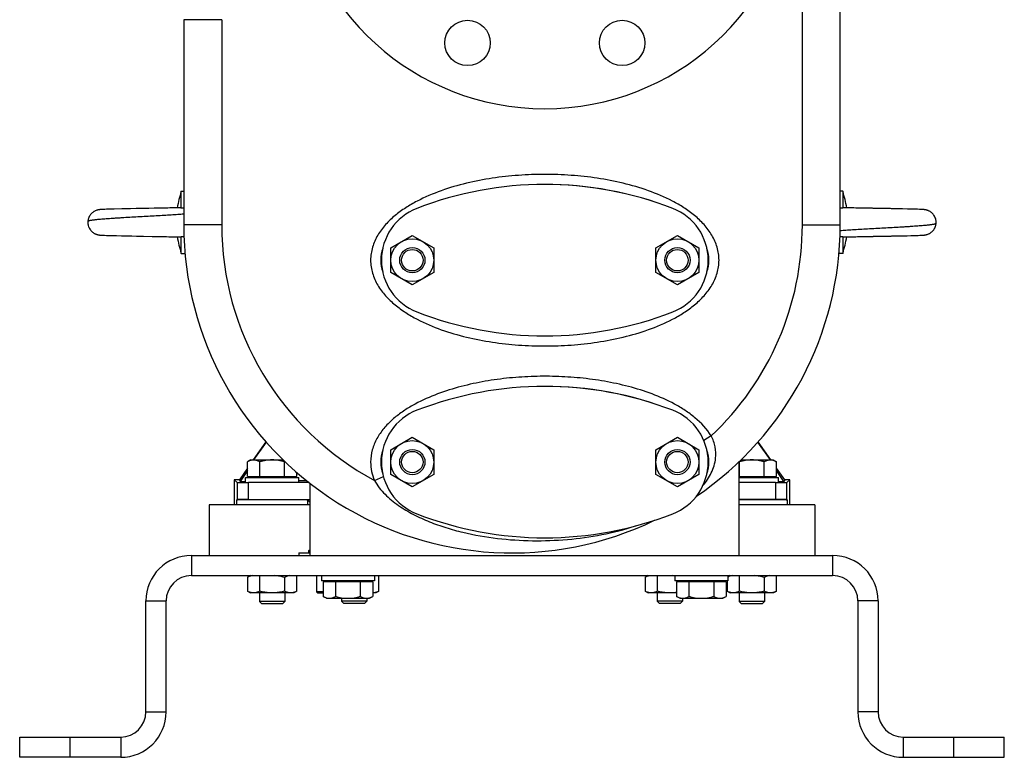
# Model space of a CAD drawing. Units: millimetres. Extents: x -1388 to 2228, y -919 to 1041.
# Drawn here: x -148 to 242, y -169 to 124 of the extents above; entities that cross this region are included whole.
import ezdxf

# ---------------------------------------------------------------- set-up
doc = ezdxf.new("R2010")
doc.units = ezdxf.units.MM
doc.header["$LTSCALE"] = 19.36
doc.layers.get('0').update_dxf_attribs({"linetype": 'CONTINUOUS'})
doc.layers.add('02___PRT_ALL_AXES', color=7, linetype='CONTINUOUS')
doc.layers.add('3_ALL_AXES', color=7, linetype='CONTINUOUS')

msp = doc.modelspace()

# ---------------------------------------------------------------- linework, layer by layer
at = {"color": 9, "linetype": 'CONTINUOUS'}
for p, q in [((162.15, 42.32), (162.15, 135.31)), ((-67.85, 123.63), (-82.85, 123.63)), ((-67.85, 123.63), (-67.85, 42.32)), ((-67.85, 42.32), (-82.85, 42.32)), ((162.15, 42.32), (177.15, 42.32)), ((126.05, -41.34), (123.13, -43.15)), ((-7.35, -58.95), (-3.79, -57.45)), ((-61.75, -59.78), (-61.75, -66.58)), ((-57.25, -66.52), (-57.25, -59.84)), ((151.55, -59.84), (151.55, -66.52)), ((156.05, -66.58), (156.05, -59.78)), ((-61.93, -66.76), (-61.93, -68.68)), ((-33.77, -68.68), (-33.77, -66.76)), ((156.23, -68.68), (156.23, -66.76)), ((-79.85, -88.68), (-79.85, -96.68)), ((-32.85, -86.66), (-33.18, -86.66)), ((174.15, -88.68), (174.15, -96.68)), ((-97.85, -106.68), (-89.85, -106.68)), ((192.15, -106.68), (184.15, -106.68)), ((-97.85, -150.68), (-89.85, -150.68)), ((192.15, -150.68), (184.15, -150.68)), ((-127.85, -168.68), (-127.85, -160.68)), ((-107.85, -160.68), (-107.85, -168.68)), ((202.15, -160.68), (202.15, -168.68)), ((222.15, -168.68), (222.15, -160.68))]:
    msp.add_line(p, q, dxfattribs=at)
at = {"color": 7, "linetype": 'CONTINUOUS'}
for p, q in [((177.15, 42.32), (177.15, 135.31)), ((-82.85, 123.63), (-82.85, 42.32)), ((-83.85, 55.61), (-82.85, 55.63)), ((-83.85, 49.11), (-83.85, 55.61)), ((178.15, 55.61), (177.15, 55.63)), ((178.15, 55.61), (178.15, 49.11)), ((-115.87, 48.37), (-115.91, 48.37)), ((-115.78, 48.38), (-115.87, 48.37)), ((-115.73, 48.38), (-115.83, 48.38)), ((-115.69, 48.39), (-115.78, 48.38)), ((-115.64, 48.39), (-115.73, 48.38)), ((-115.54, 48.4), (-115.64, 48.39)), ((-115.44, 48.41), (-115.59, 48.4)), ((-115.39, 48.41), (-115.49, 48.4)), ((-115.28, 48.41), (-115.44, 48.41)), ((-115.18, 48.42), (-115.34, 48.41)), ((-115.07, 48.43), (-115.23, 48.42)), ((-114.83, 48.44), (-115.12, 48.42)), ((-114.09, 48.47), (-114.83, 48.44)), ((-113.52, 48.49), (-114.09, 48.47)), ((-112.99, 48.51), (-113.52, 48.49)), ((-112.39, 48.53), (-112.99, 48.51)), ((-111.61, 48.55), (-112.39, 48.53)), ((-110.37, 48.58), (-111.61, 48.55)), ((-107.42, 48.65), (-110.37, 48.58)), ((-105.7, 48.68), (-107.42, 48.65)), ((-103.9, 48.72), (-105.7, 48.68)), ((-101.65, 48.76), (-103.9, 48.72)), ((-99.35, 48.8), (-101.66, 48.76)), ((-96.84, 48.84), (-99.35, 48.8)), ((-96.65, 48.85), (-96.84, 48.84)), ((-94.36, 48.89), (-96.65, 48.85)), ((-92.5, 48.92), (-94.55, 48.89)), ((-91.24, 48.95), (-92.68, 48.92)), ((-90.19, 48.97), (-91.42, 48.94)), ((-89.18, 48.99), (-90.19, 48.97)), ((-88.36, 49.01), (-89.35, 48.99)), ((-87.58, 49.02), (-88.37, 49.01)), ((-86.83, 49.04), (-87.58, 49.02)), ((-86.11, 49.06), (-86.83, 49.04)), ((-84.92, 49.09), (-86.11, 49.06)), ((-84.43, 49.1), (-84.92, 49.09)), ((-83.96, 49.12), (-84.43, 49.1)), ((178.45, 49.11), (178.25, 49.12)), ((178.91, 49.1), (178.45, 49.11)), ((179.41, 49.08), (178.91, 49.1)), ((179.93, 49.07), (179.41, 49.08)), ((180.62, 49.05), (179.93, 49.07)), ((181.34, 49.04), (180.62, 49.05)), ((182.1, 49.02), (181.34, 49.04)), ((182.57, 49.01), (182.1, 49.02)), ((183.37, 48.99), (182.57, 49.01)), ((183.87, 48.98), (183.37, 48.99)), ((184.37, 48.97), (183.87, 48.98)), ((184.89, 48.96), (184.37, 48.97)), ((185.23, 48.95), (184.89, 48.96)), ((185.59, 48.95), (185.23, 48.95)), ((185.94, 48.94), (185.58, 48.95)), ((186.3, 48.93), (185.94, 48.94)), ((186.66, 48.93), (186.3, 48.93)), ((186.84, 48.92), (186.66, 48.93)), ((187.2, 48.92), (186.84, 48.92)), ((187.39, 48.91), (187.2, 48.92)), ((187.75, 48.91), (187.39, 48.91)), ((187.94, 48.9), (187.75, 48.91)), ((188.31, 48.9), (187.94, 48.9)), ((188.5, 48.89), (188.31, 48.9)), ((188.68, 48.89), (188.5, 48.89)), ((189.06, 48.88), (188.68, 48.89)), ((189.25, 48.88), (189.06, 48.88)), ((189.44, 48.88), (189.25, 48.88)), ((189.63, 48.87), (189.44, 48.88)), ((190, 48.87), (189.62, 48.87)), ((190.19, 48.86), (190, 48.87)), ((190.38, 48.86), (190.19, 48.86)), ((190.58, 48.86), (190.38, 48.86)), ((190.77, 48.85), (190.57, 48.86)), ((190.96, 48.85), (190.77, 48.85)), ((191.15, 48.84), (190.96, 48.85)), ((193.45, 48.8), (191.15, 48.84)), ((193.64, 48.8), (193.45, 48.8)), ((193.83, 48.8), (193.64, 48.8)), ((194.02, 48.79), (193.83, 48.8)), ((194.22, 48.79), (194.02, 48.79)), ((194.41, 48.79), (194.22, 48.79)), ((194.6, 48.78), (194.41, 48.79)), ((194.98, 48.78), (194.6, 48.78)), ((195.17, 48.77), (194.98, 48.78)), ((195.36, 48.77), (195.17, 48.77)), ((195.55, 48.77), (195.36, 48.77)), ((195.93, 48.76), (195.55, 48.77)), ((196.11, 48.76), (195.93, 48.76)), ((196.3, 48.75), (196.11, 48.76)), ((196.68, 48.75), (196.3, 48.75)), ((196.86, 48.74), (196.68, 48.75)), ((197.05, 48.74), (196.86, 48.74)), ((197.42, 48.73), (197.05, 48.74)), ((197.79, 48.72), (197.42, 48.73)), ((197.97, 48.72), (197.79, 48.72)), ((198.34, 48.71), (197.97, 48.72)), ((198.7, 48.71), (198.34, 48.71)), ((199.06, 48.7), (198.7, 48.71)), ((199.24, 48.7), (199.06, 48.7)), ((199.77, 48.69), (199.24, 48.7)), ((200.12, 48.68), (199.77, 48.69)), ((200.47, 48.67), (200.12, 48.68)), ((201.15, 48.66), (200.47, 48.67)), ((201.82, 48.65), (201.15, 48.66)), ((203.86, 48.6), (201.82, 48.65)), ((205.43, 48.56), (203.86, 48.6)), ((206.47, 48.53), (205.43, 48.56)), ((207.16, 48.51), (206.47, 48.53)), ((207.76, 48.49), (207.16, 48.51)), ((208.54, 48.46), (207.76, 48.49)), ((209.27, 48.43), (208.54, 48.46)), ((209.46, 48.42), (209.27, 48.43)), ((209.59, 48.41), (209.46, 48.42)), ((209.72, 48.41), (209.59, 48.41)), ((209.81, 48.4), (209.72, 48.41)), ((209.89, 48.39), (209.81, 48.4)), ((209.97, 48.39), (209.89, 48.39)), ((210.06, 48.38), (209.97, 48.39)), ((210.1, 48.38), (210.02, 48.39)), ((210.14, 48.37), (210.06, 48.38)), ((210.17, 48.37), (210.1, 48.38)), ((210.21, 48.37), (210.14, 48.37)), ((210.25, 48.36), (210.17, 48.37)), ((211.54, 48.12), (211.51, 48.13)), ((-117.23, 38.51), (-117.22, 38.51)), ((-115.96, 38.27), (-115.88, 38.26)), ((-115.92, 38.27), (-115.84, 38.26)), ((-115.88, 38.26), (-115.8, 38.26)), ((-115.84, 38.26), (-115.76, 38.25)), ((-115.76, 38.25), (-115.68, 38.25)), ((-115.68, 38.25), (-115.6, 38.24)), ((-115.6, 38.24), (-115.51, 38.23)), ((-115.51, 38.23), (-115.43, 38.23)), ((-115.43, 38.23), (-115.3, 38.22)), ((-115.3, 38.22), (-115.16, 38.21)), ((-115.16, 38.21), (-114.98, 38.21)), ((-114.98, 38.21), (-114.25, 38.17)), ((-114.25, 38.17), (-113.47, 38.14)), ((-113.47, 38.14), (-112.87, 38.12)), ((-112.87, 38.12), (-112.17, 38.1)), ((-112.17, 38.1), (-111.13, 38.07)), ((-111.13, 38.07), (-109.57, 38.04)), ((-109.57, 38.04), (-107.52, 37.99)), ((-107.52, 37.99), (-105.82, 37.96)), ((-105.82, 37.96), (-103.49, 37.91)), ((-103.49, 37.91), (-101.63, 37.88)), ((-101.63, 37.88), (-98.77, 37.82)), ((-98.77, 37.82), (-95.33, 37.76)), ((-95.33, 37.76), (-93.64, 37.73)), ((-93.64, 37.73), (-92, 37.7)), ((-92.18, 37.7), (-90.94, 37.68)), ((-90.94, 37.68), (-89.74, 37.66)), ((-89.91, 37.66), (-88.75, 37.64)), ((-88.75, 37.64), (-87.96, 37.62)), ((-87.96, 37.62), (-87.05, 37.6)), ((-87.05, 37.6), (-86.32, 37.58)), ((-86.32, 37.58), (-85.63, 37.57)), ((-85.63, 37.57), (-85.11, 37.55)), ((-85.11, 37.55), (-84.62, 37.54)), ((-84.62, 37.54), (-84.15, 37.53)), ((-84.15, 37.53), (-83.95, 37.52)), ((-83.85, 31.03), (-83.85, 37.53)), ((-0.84, 33.22), (7.66, 38.13)), ((7.66, 38.13), (16.16, 33.22)), ((104.16, 33.22), (112.66, 38.13)), ((112.66, 38.13), (121.16, 33.22)), ((178.15, 37.53), (178.15, 31.03)), ((178.25, 37.52), (178.72, 37.53)), ((178.72, 37.53), (179.21, 37.55)), ((179.21, 37.55), (179.73, 37.56)), ((179.73, 37.56), (180.27, 37.57)), ((180.27, 37.57), (180.98, 37.59)), ((180.98, 37.59), (181.72, 37.61)), ((181.72, 37.61), (182.5, 37.62)), ((182.5, 37.62), (183.31, 37.64)), ((183.31, 37.64), (183.98, 37.66)), ((183.98, 37.66), (184.49, 37.67)), ((184.49, 37.67), (184.83, 37.67)), ((184.83, 37.67), (185.36, 37.68)), ((185.36, 37.68), (185.71, 37.69)), ((185.71, 37.69), (186.07, 37.7)), ((186.07, 37.7), (186.25, 37.7)), ((186.25, 37.7), (186.62, 37.71)), ((186.61, 37.71), (186.98, 37.71)), ((186.98, 37.71), (187.16, 37.72)), ((187.16, 37.72), (187.53, 37.72)), ((187.53, 37.72), (187.72, 37.73)), ((187.72, 37.73), (188.09, 37.73)), ((188.09, 37.73), (188.28, 37.74)), ((188.28, 37.74), (188.47, 37.74)), ((188.47, 37.74), (188.85, 37.75)), ((188.84, 37.75), (189.03, 37.75)), ((189.03, 37.75), (189.22, 37.76)), ((189.22, 37.76), (189.6, 37.76)), ((189.6, 37.76), (189.8, 37.77)), ((189.79, 37.77), (189.99, 37.77)), ((189.98, 37.77), (190.18, 37.77)), ((190.18, 37.77), (190.37, 37.78)), ((190.37, 37.78), (190.56, 37.78)), ((190.56, 37.78), (190.95, 37.79)), ((190.94, 37.79), (191.14, 37.79)), ((191.14, 37.79), (191.33, 37.79)), ((191.33, 37.79), (191.52, 37.8)), ((191.52, 37.8), (193.07, 37.82)), ((193.07, 37.82), (193.26, 37.83)), ((193.26, 37.83), (193.46, 37.83)), ((193.45, 37.83), (193.65, 37.83)), ((193.65, 37.83), (194.04, 37.84)), ((194.03, 37.84), (194.23, 37.85)), ((194.23, 37.85), (194.42, 37.85)), ((194.42, 37.85), (194.61, 37.85)), ((194.61, 37.85), (194.81, 37.86)), ((194.8, 37.86), (195, 37.86)), ((195, 37.86), (195.38, 37.87)), ((195.38, 37.87), (195.57, 37.87)), ((195.57, 37.87), (195.76, 37.87)), ((195.76, 37.87), (195.95, 37.88)), ((195.95, 37.88), (196.33, 37.88)), ((196.33, 37.88), (196.52, 37.89)), ((196.52, 37.89), (196.71, 37.89)), ((196.71, 37.89), (197.08, 37.9)), ((197.08, 37.9), (197.27, 37.9)), ((197.27, 37.9), (197.64, 37.91)), ((197.64, 37.91), (198.01, 37.91)), ((198.01, 37.91), (198.2, 37.92)), ((198.2, 37.92), (198.56, 37.92)), ((198.56, 37.92), (198.93, 37.93)), ((198.93, 37.93), (199.29, 37.94)), ((199.29, 37.94), (199.64, 37.95)), ((199.64, 37.95), (200, 37.95)), ((200, 37.95), (200.52, 37.96)), ((200.52, 37.96), (201.04, 37.97)), ((201.04, 37.97), (201.72, 37.99)), ((201.71, 37.99), (203.64, 38.03)), ((203.63, 38.03), (205.09, 38.07)), ((205.09, 38.07), (206.17, 38.09)), ((206.17, 38.09), (206.94, 38.12)), ((206.94, 38.12), (207.51, 38.13)), ((207.51, 38.13), (208.01, 38.15)), ((208.01, 38.15), (208.64, 38.18)), ((208.64, 38.18), (209.3, 38.21)), ((209.25, 38.2), (209.47, 38.21)), ((209.42, 38.21), (209.58, 38.22)), ((209.58, 38.22), (209.68, 38.23)), ((209.63, 38.22), (209.73, 38.23)), ((209.73, 38.23), (209.83, 38.24)), ((209.79, 38.23), (209.88, 38.24)), ((209.88, 38.24), (209.93, 38.24)), ((209.98, 38.25), (210.07, 38.25)), ((210.03, 38.25), (210.12, 38.26)), ((210.08, 38.25), (210.17, 38.26)), ((210.17, 38.26), (210.21, 38.27)), ((211.5, 38.5), (211.53, 38.51)), ((211.53, 38.51), (211.57, 38.52)), ((-0.84, 23.41), (-0.84, 33.22)), ((16.16, 33.22), (16.16, 23.41)), ((104.16, 23.41), (104.16, 33.22)), ((121.16, 33.22), (121.16, 23.41)), ((-83.85, 31.03), (-82.36, 30.99)), ((178.15, 31.03), (176.65, 30.99)), ((7.66, 18.5), (-0.84, 23.41)), ((16.16, 23.41), (7.66, 18.5)), ((112.66, 18.5), (104.16, 23.41)), ((121.16, 23.41), (112.66, 18.5)), ((-0.84, -46.78), (7.66, -41.87)), ((7.66, -41.87), (16.16, -46.78)), ((104.16, -46.78), (112.66, -41.87)), ((112.66, -41.87), (121.16, -46.78)), ((-50.34, -43.67), (-55.36, -50.84)), ((-50.29, -43.73), (-55.27, -50.84)), ((-0.84, -56.59), (-0.84, -46.78)), ((16.16, -46.78), (16.16, -56.59)), ((104.16, -56.59), (104.16, -46.78)), ((121.16, -46.78), (121.16, -56.59)), ((149.56, -50.84), (144.58, -43.73)), ((149.66, -50.84), (144.64, -43.67)), ((-57.67, -54.13), (-60.85, -58.68)), ((-56.35, -50.84), (-57.67, -51.6)), ((-57.67, -57.44), (-57.67, -51.6)), ((-56.35, -50.84), (-43.52, -50.84)), ((-52.76, -57.44), (-52.76, -51.6)), ((-42.94, -57.44), (-42.94, -51.6)), ((137.15, -88.68), (137.15, -51.49)), ((137.24, -57.44), (137.24, -51.6)), ((137.81, -50.84), (150.65, -50.84)), ((147.06, -57.44), (147.06, -51.6)), ((150.65, -50.84), (151.96, -51.6)), ((151.96, -57.44), (151.96, -51.6)), ((155.15, -58.68), (151.96, -54.13)), ((-57.67, -54.98), (-60.48, -59.39)), ((-58.35, -57.84), (-37.35, -57.84)), ((-58.35, -59.84), (-58.35, -57.84)), ((-57.67, -57.44), (-38.04, -57.44)), ((-55.95, -57.44), (-55.95, -57.84)), ((-39.75, -57.44), (-39.75, -57.84)), ((-38.04, -57.44), (-38.04, -55.87)), ((-37.35, -59.84), (-37.35, -57.84)), ((7.66, -61.5), (-0.84, -56.59)), ((16.16, -56.59), (7.66, -61.5)), ((112.66, -61.5), (104.16, -56.59)), ((121.16, -56.59), (112.66, -61.5)), ((137.15, -57.44), (151.96, -57.44)), ((137.15, -57.84), (152.65, -57.84)), ((150.25, -57.44), (150.25, -57.84)), ((154.78, -59.39), (151.96, -54.98)), ((152.65, -59.84), (152.65, -57.84)), ((-62.85, -58.68), (-61.75, -59.78)), ((-60.85, -58.68), (-62.85, -58.68)), ((-62.85, -58.68), (-62.85, -68.68)), ((-60.85, -58.68), (-60.48, -59.39)), ((-60.48, -59.39), (-58.35, -59.39)), ((-33.24, -59.84), (-57.25, -59.84)), ((-37.35, -58.96), (-34.35, -58.96)), ((-32.85, -88.68), (-32.85, -60.15)), ((151.55, -59.84), (137.15, -59.84)), ((152.65, -59.39), (154.78, -59.39)), ((155.15, -58.68), (154.78, -59.39)), ((157.15, -58.68), (155.15, -58.68)), ((157.15, -58.68), (156.05, -59.78)), ((157.15, -68.68), (157.15, -58.68)), ((-61.75, -66.58), (-61.93, -66.76)), ((-57.25, -66.52), (-32.85, -66.52)), ((-32.85, -67.68), (-33.77, -66.76)), ((151.55, -66.52), (137.15, -66.52)), ((156.23, -66.76), (156.05, -66.58)), ((-37.35, -87.68), (-32.85, -87.68)), ((-37.35, -87.68), (-37.35, -88.68)), ((-33.18, -86.66), (-32.85, -86.47)), ((-79.85, -96.68), (174.15, -96.68)), ((-56.41, -96.68), (-57.67, -97.41)), ((-57.67, -97.41), (-57.67, -102.81)), ((-52.76, -102.81), (-52.76, -96.68)), ((-42.94, -97.41), (-42.94, -102.81)), ((-38.04, -102.81), (-38.04, -96.68)), ((-30.35, -96.68), (-30.35, -103.07)), ((-28.35, -96.68), (-28.35, -98.68)), ((-7.35, -96.68), (-7.35, -98.68)), ((-5.54, -102.81), (-5.54, -96.68)), ((101.09, -96.68), (99.83, -97.41)), ((99.83, -97.41), (99.83, -102.81)), ((104.74, -102.81), (104.74, -96.68)), ((111.65, -96.68), (111.65, -98.68)), ((132.65, -96.68), (132.65, -98.68)), ((133.59, -96.68), (132.65, -97.23)), ((137.24, -102.81), (137.24, -96.68)), ((147.06, -97.41), (147.06, -102.81)), ((151.96, -102.81), (151.96, -96.68)), ((-7.35, -98.68), (-28.35, -98.68)), ((-8.04, -99.08), (-27.67, -99.08)), ((-27.67, -99.08), (-27.67, -104.92)), ((-25.95, -99.08), (-25.95, -98.68)), ((-22.76, -99.08), (-22.76, -104.92)), ((-12.94, -99.08), (-12.94, -104.92)), ((-9.75, -99.08), (-9.75, -98.68)), ((-8.04, -99.08), (-8.04, -104.92)), ((132.65, -98.68), (111.65, -98.68)), ((131.96, -99.08), (112.33, -99.08)), ((112.33, -99.08), (112.33, -104.92)), ((114.05, -99.08), (114.05, -98.68)), ((117.24, -99.08), (117.24, -104.92)), ((127.06, -99.08), (127.06, -104.92)), ((130.25, -99.08), (130.25, -98.68)), ((131.96, -99.08), (131.96, -104.92)), ((132.33, -98.68), (132.33, -102.81)), ((-57.67, -102.81), (-56.41, -103.53)), ((-39.3, -103.53), (-56.41, -103.53)), ((-52.85, -103.53), (-52.85, -106.92)), ((-42.85, -103.53), (-42.85, -106.92)), ((-38.04, -102.81), (-39.3, -103.53)), ((-27.67, -103.07), (-30.35, -103.07)), ((-29.74, -103.68), (-30.35, -103.07)), ((-27.67, -103.68), (-29.74, -103.68)), ((-26.35, -105.68), (-27.67, -104.92)), ((-9.35, -105.68), (-8.04, -104.92)), ((-6.8, -103.53), (-8.04, -103.53)), ((-5.54, -102.81), (-6.8, -103.53)), ((99.83, -102.81), (101.09, -103.53)), ((112.33, -103.53), (101.09, -103.53)), ((104.65, -103.53), (104.65, -106.76)), ((113.65, -105.68), (112.33, -104.92)), ((130.65, -105.68), (131.96, -104.92)), ((132.33, -102.81), (133.59, -103.53)), ((150.7, -103.53), (133.59, -103.53)), ((137.15, -103.53), (137.15, -106.92)), ((147.15, -103.53), (147.15, -106.92)), ((151.96, -102.81), (150.7, -103.53)), ((-89.85, -150.68), (-89.85, -106.68)), ((-42.85, -106.92), (-52.85, -106.92)), ((-51.93, -107.84), (-52.85, -106.92)), ((-43.77, -107.84), (-51.93, -107.84)), ((-43.77, -107.84), (-42.85, -106.92)), ((-26.35, -105.68), (-9.35, -105.68)), ((-20.35, -105.68), (-20.35, -106.76)), ((-10.35, -106.76), (-20.35, -106.76)), ((-19.43, -107.68), (-20.35, -106.76)), ((-11.27, -107.68), (-19.43, -107.68)), ((-11.27, -107.68), (-10.35, -106.76)), ((-10.35, -105.68), (-10.35, -106.76)), ((114.65, -106.76), (104.65, -106.76)), ((105.57, -107.68), (104.65, -106.76)), ((113.73, -107.68), (105.57, -107.68)), ((113.65, -105.68), (130.65, -105.68)), ((113.73, -107.68), (114.65, -106.76)), ((114.65, -105.68), (114.65, -106.76)), ((147.15, -106.92), (137.15, -106.92)), ((138.07, -107.84), (137.15, -106.92)), ((146.23, -107.84), (138.07, -107.84)), ((146.23, -107.84), (147.15, -106.92)), ((184.15, -106.68), (184.15, -150.68)), ((-147.85, -168.68), (-147.85, -160.68)), ((242.15, -168.68), (242.15, -160.68)), ((-107.85, -168.68), (-147.85, -168.68)), ((202.15, -168.68), (242.15, -168.68))]:
    msp.add_line(p, q, dxfattribs=at)
at = {"color": 3, "linetype": 'CONTINUOUS'}
for p, q in [((-79.85, -88.68), (174.15, -88.68)), ((-97.85, -150.68), (-97.85, -106.68)), ((192.15, -106.68), (192.15, -150.68)), ((-147.85, -160.68), (-107.85, -160.68)), ((202.15, -160.68), (242.15, -160.68))]:
    msp.add_line(p, q, dxfattribs=at)
at = {"color": 7, "linetype": 'CONTINUOUS'}
for points in [[(-117.2, 48.13), (-117.24, 48.12), (-117.27, 48.11)], [(-116.81, 48.23), (-116.85, 48.22), (-116.89, 48.21), (-116.93, 48.2), (-116.97, 48.19), (-117.01, 48.18), (-117.05, 48.17), (-117.09, 48.16), (-117.13, 48.15), (-117.16, 48.14), (-117.2, 48.13)], [(-115.87, 48.37), (-115.91, 48.37), (-115.96, 48.36), (-116, 48.36), (-116.05, 48.35), (-116.1, 48.35), (-116.15, 48.34), (-116.2, 48.34), (-116.25, 48.33), (-116.3, 48.32), (-116.35, 48.31), (-116.4, 48.31), (-116.44, 48.3), (-116.49, 48.29), (-116.54, 48.28), (-116.59, 48.27), (-116.63, 48.27), (-116.68, 48.26), (-116.72, 48.25), (-116.77, 48.24), (-116.81, 48.23), (-116.85, 48.22), (-116.89, 48.21), (-116.93, 48.2), (-116.97, 48.19), (-117.01, 48.18), (-117.05, 48.17), (-117.09, 48.16)], [(-116.59, 48.27), (-116.63, 48.27), (-116.68, 48.26), (-116.72, 48.25)], [(-116.35, 48.31), (-116.4, 48.31), (-116.44, 48.3), (-116.49, 48.29)], [(-116.15, 48.34), (-116.2, 48.34), (-116.25, 48.33), (-116.3, 48.32)], [(-115.96, 48.36), (-116, 48.36), (-116.05, 48.35)], [(211.45, 48.15), (211.42, 48.15), (211.39, 48.16), (211.36, 48.17), (211.33, 48.18), (211.3, 48.19), (211.26, 48.19), (211.23, 48.2), (211.2, 48.21), (211.16, 48.22), (211.13, 48.22), (211.1, 48.23), (211.06, 48.24), (211.03, 48.25), (210.99, 48.25), (210.95, 48.26), (210.91, 48.27), (210.87, 48.27), (210.83, 48.28), (210.79, 48.29), (210.75, 48.3), (210.71, 48.3), (210.67, 48.31), (210.63, 48.32), (210.59, 48.32), (210.54, 48.33), (210.5, 48.33), (210.46, 48.34), (210.42, 48.34), (210.38, 48.35), (210.33, 48.35), (210.29, 48.36), (210.21, 48.37)], [(210.59, 48.32), (210.54, 48.33), (210.5, 48.33), (210.46, 48.34), (210.42, 48.34), (210.38, 48.35), (210.33, 48.35), (210.29, 48.36), (210.25, 48.36)], [(211.52, 48.13), (211.51, 48.13), (211.48, 48.14), (211.45, 48.15)], [(-117.25, 38.52), (-117.22, 38.51), (-117.19, 38.5), (-117.16, 38.49)], [(-117.16, 38.49), (-117.12, 38.48), (-117.09, 38.47), (-117.06, 38.47), (-117.03, 38.46), (-117, 38.45), (-116.97, 38.44), (-116.94, 38.43), (-116.9, 38.43), (-116.87, 38.42), (-116.84, 38.41), (-116.8, 38.4), (-116.77, 38.4), (-116.73, 38.39), (-116.69, 38.38), (-116.66, 38.38), (-116.62, 38.37), (-116.58, 38.36), (-116.54, 38.35), (-116.5, 38.35), (-116.46, 38.34), (-116.42, 38.33), (-116.37, 38.33), (-116.33, 38.32), (-116.29, 38.31), (-116.25, 38.31), (-116.21, 38.3), (-116.16, 38.3), (-116.12, 38.29), (-116.08, 38.29), (-116.04, 38.28), (-116, 38.28), (-115.92, 38.27)], [(-116.25, 38.31), (-116.21, 38.3), (-116.16, 38.3), (-116.12, 38.29), (-116.08, 38.29), (-116.04, 38.28), (-116, 38.28), (-115.96, 38.27)], [(209.88, 38.24), (209.93, 38.24), (210.03, 38.25)], [(210.17, 38.26), (210.21, 38.27), (210.25, 38.27), (210.3, 38.28), (210.35, 38.28), (210.39, 38.29), (210.44, 38.29), (210.49, 38.3), (210.54, 38.31), (210.59, 38.31), (210.64, 38.32), (210.69, 38.33), (210.74, 38.34), (210.79, 38.34), (210.84, 38.35), (210.88, 38.36), (210.93, 38.37), (210.97, 38.38), (211.02, 38.39), (211.06, 38.4), (211.11, 38.41), (211.15, 38.41), (211.19, 38.42), (211.23, 38.43), (211.27, 38.44), (211.31, 38.45), (211.35, 38.46), (211.39, 38.47), (211.42, 38.48), (211.46, 38.49), (211.5, 38.5)], [(210.25, 38.27), (210.3, 38.28), (210.35, 38.28)], [(210.44, 38.29), (210.49, 38.3), (210.54, 38.31), (210.59, 38.31)], [(210.64, 38.32), (210.69, 38.33), (210.74, 38.34), (210.79, 38.34)], [(210.88, 38.36), (210.93, 38.37), (210.97, 38.38), (211.02, 38.39)], [(211.11, 38.41), (211.15, 38.41), (211.19, 38.42), (211.23, 38.43), (211.27, 38.44), (211.31, 38.45), (211.35, 38.46), (211.39, 38.47)]]:
    msp.add_lwpolyline(points, dxfattribs=at)
for centre, radius in [((7.66, 28.32), 8.5), ((112.66, 28.32), 8.5), ((7.66, 28.32), 5), ((7.66, 28.32), 4.25), ((112.66, 28.32), 5), ((112.66, 28.32), 4.25), ((7.66, -51.68), 8.5), ((7.66, -51.68), 5), ((112.66, -51.68), 8.5), ((112.66, -51.68), 5), ((7.66, -51.68), 4.25), ((112.66, -51.68), 4.25)]:
    msp.add_circle(centre, radius, dxfattribs=at)
for centre, radius, start, end in [((-47.09, 43.32), 38.76, 161.5149, 171.4586), ((141.38, 43.32), 38.76, 8.5412, 18.4851), ((178.24, 48.67), 0.448, 88.3939, 101.3366), ((47.15, 42.32), 130, 180, 295.7572), ((47.15, 42.32), 130, 304.1989, 360), ((-47.09, 43.32), 38.76, 188.5412, 198.4851), ((-83.94, 37.97), 0.448, 268.3939, 281.3366), ((141.38, 43.32), 38.76, 341.5149, 351.4586), ((-38.77, -58.83), 8.35, 118.9087, 120.0103), ((132.97, -59), 8.55, 59.9985, 60.7117), ((-32.9, -87.13), 0.55, 120, 270), ((-79.85, -106.68), 10, 90, 180), ((109.59, -112.31), 15.67, 82.442, 86.2248), ((174.15, -106.68), 10, 0, 90), ((-107.85, -150.68), 18, 270, 360), ((202.15, -150.68), 18, 180, 270)]:
    msp.add_arc(centre, radius, start, end, dxfattribs=at)
at = {"color": 9, "linetype": 'CONTINUOUS'}
for start, end in [(180, 241.7137), (313.3244, 360)]:
    msp.add_arc((47.15, 42.32), 115, start, end, dxfattribs=at)
at = {"color": 3, "linetype": 'CONTINUOUS'}
for centre, radius, start, end in [((-79.85, -106.68), 18, 90, 180), ((174.15, -106.68), 18, 0, 90), ((-107.85, -150.68), 10, 270, 360), ((202.15, -150.68), 10, 180, 270)]:
    msp.add_arc(centre, radius, start, end, dxfattribs=at)
at = {"color": 7, "linetype": 'CONTINUOUS'}
for centre, major_axis, start_param, end_param in [((-57.25, -59.78), (4.5, 0), -3.128503, -1.570796), ((151.55, -59.78), (4.5, 0), -1.570796, -0.01309), ((-47.85, -66.77), (14.08, 0), 0.01309, 3.128503), ((-57.25, -66.58), (4.5, 0), 1.570796, 3.128503), ((142.15, -66.77), (14.08, 0), 0.01309, 1.933767), ((151.55, -66.58), (4.5, 0), 0.01309, 1.570796)]:
    msp.add_ellipse(centre, major_axis=major_axis, ratio=0.013091, start_param=start_param, end_param=end_param, dxfattribs=at)
at = {"color": 9, "linetype": 'CONTINUOUS'}
for points, knots in [([(129.15, 28.32), (129.15, 30.05), (128.63, 33.55), (126.47, 38.34), (123.32, 42.53), (119.51, 46.12), (115.28, 49.18), (109.25, 52.65), (101.22, 56.05), (91.19, 58.96), (80.94, 60.93), (70.57, 62.07), (60.14, 62.44), (49.71, 62.07), (39.33, 60.93), (29.08, 58.96), (19.06, 56.04), (11.03, 52.64), (5, 49.17), (0.77, 46.11), (-3.04, 42.52), (-6.18, 38.33), (-8.33, 33.54), (-8.85, 30.05), (-8.85, 28.32)], [0, 0, 0, 0, 0.031232, 0.062471, 0.093715, 0.124965, 0.156222, 0.187483, 0.249974, 0.312485, 0.375006, 0.437531, 0.500059, 0.562587, 0.625113, 0.687633, 0.750145, 0.812636, 0.843897, 0.875154, 0.906401, 0.937628, 0.968825, 1, 1, 1, 1]), ([(-120.83, 43.76), (-120.83, 43.76), (-120.83, 43.76), (-120.83, 43.76), (-120.83, 43.76), (-120.83, 43.76), (-120.83, 43.77), (-120.83, 43.77), (-120.83, 43.77), (-120.82, 43.77), (-120.82, 43.77), (-120.81, 43.78), (-120.8, 43.78), (-120.79, 43.79), (-120.78, 43.8), (-120.76, 43.81), (-120.75, 43.83), (-120.72, 43.84), (-120.68, 43.87), (-120.62, 43.9), (-120.56, 43.93), (-120.49, 43.96), (-120.41, 43.99), (-120.33, 44.02), (-120.24, 44.05), (-120.13, 44.08), (-119.99, 44.11), (-119.78, 44.15), (-119.51, 44.19), (-119.21, 44.23), (-118.89, 44.28), (-118.53, 44.32), (-118.15, 44.37), (-117.58, 44.44), (-116.81, 44.52), (-115.81, 44.61), (-114.71, 44.71), (-113.53, 44.8), (-112.27, 44.89), (-110.93, 44.99), (-109.52, 45.08), (-108.06, 45.17), (-106.02, 45.3), (-103.39, 45.45), (-100.19, 45.63), (-96.96, 45.81), (-93.79, 45.99), (-90.75, 46.17), (-87.89, 46.34), (-85.28, 46.51), (-83.63, 46.63), (-82.85, 46.69)], [0, 0, 0, 0, 0.000002, 0.000009, 0.000021, 0.000037, 0.000084, 0.000148, 0.00023, 0.000329, 0.000446, 0.00058, 0.000897, 0.00128, 0.001725, 0.002232, 0.002798, 0.003422, 0.004836, 0.006461, 0.008286, 0.010301, 0.012498, 0.014869, 0.017415, 0.020139, 0.023046, 0.029417, 0.036542, 0.044426, 0.053072, 0.062472, 0.072607, 0.083457, 0.107229, 0.133634, 0.162513, 0.193699, 0.227012, 0.262263, 0.299242, 0.337727, 0.37749, 0.459937, 0.544715, 0.629934, 0.713734, 0.794301, 0.869913, 0.938965, 1, 1, 1, 1]), ([(215.13, 42.87), (215.13, 42.87), (215.13, 42.87), (215.13, 42.87), (215.13, 42.87), (215.13, 42.87), (215.13, 42.87), (215.12, 42.87), (215.12, 42.87), (215.12, 42.86), (215.11, 42.86), (215.11, 42.86), (215.1, 42.85), (215.09, 42.84), (215.07, 42.83), (215.06, 42.82), (215.04, 42.81), (215.01, 42.79), (214.97, 42.77), (214.92, 42.74), (214.86, 42.7), (214.79, 42.67), (214.71, 42.64), (214.62, 42.61), (214.53, 42.58), (214.43, 42.56), (214.28, 42.52), (214.07, 42.49), (213.81, 42.44), (213.51, 42.4), (213.18, 42.36), (212.82, 42.31), (212.44, 42.26), (211.87, 42.2), (211.1, 42.11), (210.1, 42.02), (209, 41.93), (207.81, 41.83), (206.54, 41.74), (205.2, 41.65), (203.8, 41.55), (202.33, 41.46), (200.29, 41.34), (197.66, 41.18), (194.45, 41), (191.22, 40.82), (188.05, 40.64), (185, 40.47), (182.14, 40.29), (179.53, 40.12), (177.89, 40), (177.11, 39.94)], [0, 0, 0, 0, 0.000002, 0.000009, 0.000021, 0.000037, 0.000084, 0.000148, 0.00023, 0.00033, 0.000447, 0.000581, 0.000898, 0.001281, 0.001727, 0.002235, 0.002801, 0.003426, 0.004841, 0.006467, 0.008294, 0.010311, 0.01251, 0.014883, 0.017431, 0.020158, 0.023068, 0.029445, 0.036577, 0.04447, 0.053125, 0.062535, 0.07268, 0.083541, 0.107336, 0.133767, 0.162671, 0.193885, 0.227225, 0.262503, 0.299508, 0.338018, 0.377804, 0.460287, 0.545087, 0.630308, 0.714088, 0.79461, 0.870148, 0.939097, 1, 1, 1, 1]), ([(-8.85, 28.32), (-8.85, 26.58), (-8.33, 23.09), (-6.17, 18.29), (-3.02, 14.1), (0.78, 10.51), (5.02, 7.46), (11.05, 3.98), (19.08, 0.59), (29.1, -2.33), (39.35, -4.29), (49.73, -5.43), (60.16, -5.81), (70.59, -5.43), (80.96, -4.29), (91.21, -2.32), (101.24, 0.6), (109.27, 3.99), (115.29, 7.47), (119.53, 10.53), (123.33, 14.11), (126.48, 18.31), (128.63, 23.1), (129.15, 26.58), (129.15, 28.32)], [0, 0, 0, 0, 0.031232, 0.062471, 0.093715, 0.124965, 0.156222, 0.187483, 0.249974, 0.312485, 0.375006, 0.437531, 0.500059, 0.562587, 0.625113, 0.687633, 0.750145, 0.812636, 0.843897, 0.875154, 0.906401, 0.937628, 0.968825, 1, 1, 1, 1]), ([(126.05, -41.34), (124.35, -38.59), (120.95, -34.96), (115.72, -31.13), (110.13, -27.8), (102.68, -24.51), (93.37, -21.6), (83.83, -19.55), (74.16, -18.25), (64.43, -17.64), (54.68, -17.68), (44.95, -18.37), (35.3, -19.76), (25.78, -21.91), (16.5, -24.93), (9.1, -28.35), (3.59, -31.79), (-0.27, -34.79), (-3.7, -38.27), (-6.51, -42.28), (-8.4, -46.81), (-8.85, -50.06), (-8.85, -51.68)], [0, 0, 0, 0, 0.062309, 0.093571, 0.124836, 0.187336, 0.249855, 0.312382, 0.374914, 0.437449, 0.499985, 0.56252, 0.625052, 0.687579, 0.750096, 0.812592, 0.843857, 0.875118, 0.906369, 0.937601, 0.968809, 1, 1, 1, 1]), ([(127.8, -50.14), (127.96, -48.67), (127.86, -45.59), (126.8, -42.7), (126.05, -41.34)], [0, 0, 0, 0, 0.489296, 1, 1, 1, 1]), ([(122.8, -60.98), (124.08, -59.44), (125.79, -56.9), (127.27, -53.14), (127.69, -51.15), (127.8, -50.14)], [0, 0, 0, 0, 0.49897, 0.748016, 1, 1, 1, 1]), ([(-8.85, -51.68), (-8.85, -52.93), (-8.59, -55.42), (-7.83, -57.8), (-7.35, -58.95)], [0, 0, 0, 0, 0.499961, 1, 1, 1, 1]), ([(-7.35, -58.95), (-6.22, -60.97), (-3.29, -64.63), (2.11, -69.01), (8.09, -72.56), (14.42, -75.44), (20.97, -77.75), (29.91, -80.2), (41.34, -82.17), (55.21, -83.07), (69.07, -82.57), (82.75, -80.69), (91.67, -78.43), (96.02, -77.01)], [0, 0, 0, 0, 0.062561, 0.125114, 0.187717, 0.250377, 0.313076, 0.375795, 0.501181, 0.626492, 0.751573, 0.876171, 1, 1, 1, 1])]:
    msp.add_open_spline(points, degree=3, knots=knots, dxfattribs=at)
at = {"color": 7, "linetype": 'CONTINUOUS'}
for points, knots in [([(-117.27, 48.11), (-117.51, 48.04), (-117.86, 47.91), (-118.3, 47.68), (-118.71, 47.43), (-119.2, 47.05), (-119.63, 46.61), (-119.93, 46.22), (-120.2, 45.81), (-120.48, 45.25), (-120.72, 44.53), (-120.81, 44.02), (-120.83, 43.76)], [0, 0, 0, 0, 0.124286, 0.186079, 0.247712, 0.370678, 0.493756, 0.555535, 0.617544, 0.742514, 0.869613, 1, 1, 1, 1]), ([(-83.96, 49.12), (-83.95, 49.12), (-83.91, 49.12), (-83.88, 49.11), (-83.85, 49.11)], [0, 0, 0, 0, 0.248774, 1, 1, 1, 1]), ([(-83.85, 49.11), (-83.68, 49.1), (-83.35, 49.07), (-83.01, 49), (-82.85, 48.96)], [0, 0, 0, 0, 0.501496, 1, 1, 1, 1]), ([(177.15, 48.96), (177.31, 49.01), (177.64, 49.07), (177.98, 49.1), (178.15, 49.11)], [0, 0, 0, 0, 0.498495, 1, 1, 1, 1]), ([(215.13, 42.87), (215.14, 43.02), (215.15, 43.32), (215.14, 43.76), (215.08, 44.2), (214.95, 44.76), (214.71, 45.43), (214.35, 46.05), (214.01, 46.5), (213.73, 46.81), (213.42, 47.11), (213.09, 47.37), (212.73, 47.61), (212.35, 47.81), (211.96, 47.99), (211.68, 48.08), (211.54, 48.12)], [0, 0, 0, 0, 0.065552, 0.129992, 0.193547, 0.256413, 0.380592, 0.503672, 0.565093, 0.626508, 0.687995, 0.749642, 0.811542, 0.873806, 0.93657, 1, 1, 1, 1]), ([(-120.83, 43.76), (-120.85, 43.61), (-120.86, 43.31), (-120.84, 42.87), (-120.78, 42.44), (-120.66, 41.87), (-120.41, 41.2), (-120.06, 40.59), (-119.72, 40.14), (-119.43, 39.82), (-119.12, 39.53), (-118.79, 39.27), (-118.44, 39.03), (-118.06, 38.82), (-117.66, 38.65), (-117.39, 38.56), (-117.25, 38.52)], [0, 0, 0, 0, 0.065552, 0.129992, 0.193547, 0.256413, 0.380592, 0.503672, 0.565093, 0.626508, 0.687995, 0.749642, 0.811542, 0.873806, 0.93657, 1, 1, 1, 1]), ([(211.57, 38.52), (211.81, 38.59), (212.15, 38.73), (212.59, 38.95), (213.01, 39.21), (213.5, 39.58), (213.92, 40.02), (214.22, 40.41), (214.49, 40.82), (214.78, 41.38), (215.02, 42.11), (215.1, 42.61), (215.13, 42.87)], [0, 0, 0, 0, 0.124286, 0.186079, 0.247712, 0.370678, 0.493756, 0.555535, 0.617544, 0.742514, 0.869613, 1, 1, 1, 1]), ([(-82.76, 37.7), (-82.85, 37.67), (-83.03, 37.63), (-83.39, 37.56), (-83.67, 37.53), (-83.85, 37.53)], [0, 0, 0, 0, 0.248644, 0.498399, 1, 1, 1, 1]), ([(178.15, 37.53), (177.96, 37.54), (177.59, 37.57), (177.23, 37.65), (177.06, 37.7)], [0, 0, 0, 0, 0.501725, 1, 1, 1, 1]), ([(178.25, 37.52), (178.24, 37.52), (178.21, 37.52), (178.17, 37.52), (178.15, 37.53)], [0, 0, 0, 0, 0.248774, 1, 1, 1, 1]), ([(-55.21, -50.84), (-55.32, -50.84), (-55.53, -50.85), (-55.84, -50.89), (-56.15, -50.95), (-56.56, -51.07), (-57.08, -51.28), (-57.47, -51.49), (-57.67, -51.6)], [0, 0, 0, 0, 0.119944, 0.240516, 0.36228, 0.485687, 0.738449, 1, 1, 1, 1]), ([(-52.76, -51.6), (-52.96, -51.49), (-53.35, -51.28), (-53.86, -51.07), (-54.28, -50.95), (-54.59, -50.89), (-54.9, -50.85), (-55.11, -50.84), (-55.21, -50.84)], [0, 0, 0, 0, 0.26155, 0.514311, 0.637719, 0.759483, 0.880056, 1, 1, 1, 1]), ([(-47.85, -50.84), (-48.27, -50.84), (-49.1, -50.88), (-50.33, -51.03), (-51.56, -51.27), (-52.36, -51.49), (-52.76, -51.6)], [0, 0, 0, 0, 0.249984, 0.499977, 0.749982, 1, 1, 1, 1]), ([(-42.94, -51.6), (-43.34, -51.49), (-44.15, -51.27), (-45.37, -51.03), (-46.61, -50.88), (-47.44, -50.84), (-47.85, -50.84)], [0, 0, 0, 0, 0.250017, 0.500021, 0.750014, 1, 1, 1, 1]), ([(142.15, -50.84), (141.73, -50.84), (140.9, -50.88), (139.67, -51.03), (138.44, -51.27), (137.64, -51.49), (137.24, -51.6)], [0, 0, 0, 0, 0.249984, 0.499977, 0.749982, 1, 1, 1, 1]), ([(147.06, -51.6), (146.66, -51.49), (145.85, -51.27), (144.63, -51.03), (143.39, -50.88), (142.56, -50.84), (142.15, -50.84)], [0, 0, 0, 0, 0.250017, 0.500021, 0.750014, 1, 1, 1, 1]), ([(149.51, -50.84), (149.41, -50.84), (149.2, -50.85), (148.89, -50.89), (148.57, -50.95), (148.16, -51.07), (147.65, -51.28), (147.25, -51.49), (147.06, -51.6)], [0, 0, 0, 0, 0.119944, 0.240516, 0.36228, 0.485687, 0.738449, 1, 1, 1, 1]), ([(151.96, -51.6), (151.77, -51.49), (151.37, -51.28), (150.86, -51.07), (150.44, -50.95), (150.13, -50.89), (149.82, -50.85), (149.61, -50.84), (149.51, -50.84)], [0, 0, 0, 0, 0.26155, 0.514311, 0.637719, 0.759483, 0.880056, 1, 1, 1, 1]), ([(-55.7, -96.68), (-55.87, -96.7), (-56.2, -96.77), (-56.7, -96.93), (-57.19, -97.15), (-57.51, -97.32), (-57.67, -97.41)], [0, 0, 0, 0, 0.240833, 0.487074, 0.740021, 1, 1, 1, 1]), ([(-42.94, -97.41), (-43.27, -97.32), (-43.91, -97.14), (-44.89, -96.93), (-45.88, -96.77), (-46.55, -96.7), (-46.88, -96.68)], [0, 0, 0, 0, 0.250008, 0.50001, 0.750007, 1, 1, 1, 1]), ([(-40.98, -96.68), (-41.14, -96.7), (-41.48, -96.77), (-41.98, -96.93), (-42.47, -97.15), (-42.79, -97.32), (-42.94, -97.41)], [0, 0, 0, 0, 0.240833, 0.487074, 0.740021, 1, 1, 1, 1]), ([(101.8, -96.68), (101.63, -96.7), (101.3, -96.77), (100.8, -96.93), (100.31, -97.15), (99.99, -97.32), (99.83, -97.41)], [0, 0, 0, 0, 0.240833, 0.487074, 0.740021, 1, 1, 1, 1]), ([(134.3, -96.68), (134.16, -96.7), (133.88, -96.75), (133.46, -96.88), (133.05, -97.04), (132.78, -97.17), (132.65, -97.24)], [0, 0, 0, 0, 0.242581, 0.489473, 0.741787, 1, 1, 1, 1]), ([(147.06, -97.41), (146.73, -97.32), (146.09, -97.14), (145.11, -96.93), (144.12, -96.77), (143.45, -96.7), (143.12, -96.68)], [0, 0, 0, 0, 0.250008, 0.50001, 0.750007, 1, 1, 1, 1]), ([(149.02, -96.68), (148.86, -96.7), (148.52, -96.77), (148.02, -96.93), (147.53, -97.15), (147.21, -97.32), (147.06, -97.41)], [0, 0, 0, 0, 0.240833, 0.487074, 0.740021, 1, 1, 1, 1]), ([(-55.7, -103.53), (-55.87, -103.51), (-56.2, -103.44), (-56.7, -103.28), (-57.19, -103.07), (-57.51, -102.9), (-57.67, -102.81)], [0, 0, 0, 0, 0.240833, 0.487074, 0.740021, 1, 1, 1, 1]), ([(-52.76, -102.81), (-52.92, -102.9), (-53.24, -103.07), (-53.73, -103.28), (-54.22, -103.44), (-54.56, -103.51), (-54.73, -103.53)], [0, 0, 0, 0, 0.259979, 0.512926, 0.759167, 1, 1, 1, 1]), ([(-48.82, -103.53), (-49.16, -103.51), (-49.82, -103.44), (-50.81, -103.28), (-51.79, -103.07), (-52.44, -102.9), (-52.76, -102.81)], [0, 0, 0, 0, 0.249993, 0.49999, 0.749992, 1, 1, 1, 1]), ([(-42.94, -102.81), (-43.27, -102.9), (-43.91, -103.07), (-44.89, -103.28), (-45.88, -103.44), (-46.55, -103.51), (-46.88, -103.53)], [0, 0, 0, 0, 0.250008, 0.50001, 0.750007, 1, 1, 1, 1]), ([(-40.98, -103.53), (-41.14, -103.51), (-41.48, -103.44), (-41.98, -103.28), (-42.47, -103.07), (-42.79, -102.9), (-42.94, -102.81)], [0, 0, 0, 0, 0.240833, 0.487074, 0.740021, 1, 1, 1, 1]), ([(-38.04, -102.81), (-38.2, -102.9), (-38.51, -103.07), (-39, -103.28), (-39.5, -103.44), (-39.84, -103.51), (-40.01, -103.53)], [0, 0, 0, 0, 0.259979, 0.512926, 0.759167, 1, 1, 1, 1]), ([(-27.67, -104.92), (-27.47, -105.04), (-27.08, -105.24), (-26.56, -105.45), (-26.15, -105.57), (-25.84, -105.63), (-25.53, -105.67), (-25.32, -105.68), (-25.21, -105.68)], [0, 0, 0, 0, 0.26155, 0.514311, 0.637719, 0.759483, 0.880056, 1, 1, 1, 1]), ([(-25.21, -105.68), (-25.11, -105.68), (-24.9, -105.67), (-24.59, -105.63), (-24.28, -105.57), (-23.86, -105.45), (-23.35, -105.24), (-22.96, -105.04), (-22.76, -104.92)], [0, 0, 0, 0, 0.119944, 0.240516, 0.36228, 0.485687, 0.738449, 1, 1, 1, 1]), ([(-22.76, -104.92), (-22.36, -105.04), (-21.56, -105.25), (-20.33, -105.49), (-19.1, -105.65), (-18.27, -105.68), (-17.85, -105.68)], [0, 0, 0, 0, 0.250017, 0.500021, 0.750014, 1, 1, 1, 1]), ([(-17.85, -105.68), (-17.44, -105.68), (-16.61, -105.65), (-15.37, -105.49), (-14.15, -105.25), (-13.34, -105.04), (-12.94, -104.92)], [0, 0, 0, 0, 0.249984, 0.499977, 0.749982, 1, 1, 1, 1]), ([(-12.94, -104.92), (-12.75, -105.04), (-12.35, -105.24), (-11.84, -105.45), (-11.43, -105.57), (-11.11, -105.63), (-10.8, -105.67), (-10.59, -105.68), (-10.49, -105.68)], [0, 0, 0, 0, 0.26155, 0.514311, 0.637719, 0.759483, 0.880056, 1, 1, 1, 1]), ([(-10.49, -105.68), (-10.39, -105.68), (-10.18, -105.67), (-9.87, -105.63), (-9.56, -105.57), (-9.14, -105.45), (-8.63, -105.24), (-8.23, -105.04), (-8.04, -104.92)], [0, 0, 0, 0, 0.119944, 0.240516, 0.36228, 0.485687, 0.738449, 1, 1, 1, 1]), ([(-5.54, -102.81), (-5.7, -102.9), (-6.01, -103.07), (-6.5, -103.28), (-7, -103.44), (-7.34, -103.51), (-7.51, -103.53)], [0, 0, 0, 0, 0.259979, 0.512926, 0.759167, 1, 1, 1, 1]), ([(101.8, -103.53), (101.63, -103.51), (101.3, -103.44), (100.8, -103.28), (100.31, -103.07), (99.99, -102.9), (99.83, -102.81)], [0, 0, 0, 0, 0.240833, 0.487074, 0.740021, 1, 1, 1, 1]), ([(104.74, -102.81), (104.58, -102.9), (104.26, -103.07), (103.77, -103.28), (103.28, -103.44), (102.94, -103.51), (102.77, -103.53)], [0, 0, 0, 0, 0.259979, 0.512926, 0.759167, 1, 1, 1, 1]), ([(108.68, -103.53), (108.34, -103.51), (107.68, -103.44), (106.69, -103.28), (105.71, -103.07), (105.06, -102.9), (104.74, -102.81)], [0, 0, 0, 0, 0.249993, 0.49999, 0.749992, 1, 1, 1, 1]), ([(112.33, -103.33), (112.05, -103.37), (111.48, -103.46), (110.91, -103.51), (110.62, -103.53)], [0, 0, 0, 0, 0.500001, 1, 1, 1, 1]), ([(112.33, -104.92), (112.53, -105.04), (112.92, -105.24), (113.44, -105.45), (113.85, -105.57), (114.16, -105.63), (114.47, -105.67), (114.68, -105.68), (114.79, -105.68)], [0, 0, 0, 0, 0.26155, 0.514311, 0.637719, 0.759483, 0.880056, 1, 1, 1, 1]), ([(114.79, -105.68), (114.89, -105.68), (115.1, -105.67), (115.41, -105.63), (115.72, -105.57), (116.14, -105.45), (116.65, -105.24), (117.04, -105.04), (117.24, -104.92)], [0, 0, 0, 0, 0.119944, 0.240516, 0.36228, 0.485687, 0.738449, 1, 1, 1, 1]), ([(117.24, -104.92), (117.64, -105.04), (118.44, -105.25), (119.67, -105.49), (120.9, -105.65), (121.73, -105.68), (122.15, -105.68)], [0, 0, 0, 0, 0.250017, 0.500021, 0.750014, 1, 1, 1, 1]), ([(122.15, -105.68), (122.56, -105.68), (123.39, -105.65), (124.63, -105.49), (125.85, -105.25), (126.66, -105.04), (127.06, -104.92)], [0, 0, 0, 0, 0.249984, 0.499977, 0.749982, 1, 1, 1, 1]), ([(127.06, -104.92), (127.25, -105.04), (127.65, -105.24), (128.16, -105.45), (128.57, -105.57), (128.89, -105.63), (129.2, -105.67), (129.41, -105.68), (129.51, -105.68)], [0, 0, 0, 0, 0.26155, 0.514311, 0.637719, 0.759483, 0.880056, 1, 1, 1, 1]), ([(129.51, -105.68), (129.61, -105.68), (129.82, -105.67), (130.13, -105.63), (130.44, -105.57), (130.86, -105.45), (131.37, -105.24), (131.77, -105.04), (131.96, -104.92)], [0, 0, 0, 0, 0.119944, 0.240516, 0.36228, 0.485687, 0.738449, 1, 1, 1, 1]), ([(134.3, -103.53), (134.13, -103.51), (133.8, -103.44), (133.3, -103.28), (132.81, -103.07), (132.49, -102.9), (132.33, -102.81)], [0, 0, 0, 0, 0.240833, 0.487074, 0.740021, 1, 1, 1, 1]), ([(137.24, -102.81), (137.08, -102.9), (136.76, -103.07), (136.27, -103.28), (135.78, -103.44), (135.44, -103.51), (135.27, -103.53)], [0, 0, 0, 0, 0.259979, 0.512926, 0.759167, 1, 1, 1, 1]), ([(141.18, -103.53), (140.84, -103.51), (140.18, -103.44), (139.19, -103.28), (138.21, -103.07), (137.56, -102.9), (137.24, -102.81)], [0, 0, 0, 0, 0.249993, 0.49999, 0.749992, 1, 1, 1, 1]), ([(147.06, -102.81), (146.73, -102.9), (146.09, -103.07), (145.11, -103.28), (144.12, -103.44), (143.45, -103.51), (143.12, -103.53)], [0, 0, 0, 0, 0.250008, 0.50001, 0.750007, 1, 1, 1, 1]), ([(149.02, -103.53), (148.86, -103.51), (148.52, -103.44), (148.02, -103.28), (147.53, -103.07), (147.21, -102.9), (147.06, -102.81)], [0, 0, 0, 0, 0.240833, 0.487074, 0.740021, 1, 1, 1, 1]), ([(151.96, -102.81), (151.8, -102.9), (151.49, -103.07), (151, -103.28), (150.5, -103.44), (150.16, -103.51), (149.99, -103.53)], [0, 0, 0, 0, 0.259979, 0.512926, 0.759167, 1, 1, 1, 1])]:
    msp.add_open_spline(points, degree=3, knots=knots, dxfattribs=at)
at = {"layer": '02___PRT_ALL_AXES', "color": 7, "linetype": 'CONTINUOUS'}
for p, q in [((-32.85, -68.68), (-72.85, -68.68)), ((-72.85, -68.68), (-72.85, -88.68)), ((167.15, -68.68), (137.15, -68.68)), ((167.15, -68.68), (167.15, -88.68))]:
    msp.add_line(p, q, dxfattribs=at)
for centre in [(29.53, 114.41), (90.76, 114.41)]:
    msp.add_circle(centre, 9, dxfattribs=at)
msp.add_arc((60.15, 188.32), 100, 101.4783, 78.5217, dxfattribs=at)
for centre, start_param, end_param in [((60.15, 28.32), 2.98505, 3.298135), ((60.15, 28.32), 6.12736, 6.43901), ((60.15, -51.68), 2.98505, 3.298135), ((60.15, -51.68), 6.12736, 6.43901)]:
    msp.add_ellipse(centre, major_axis=(65, 0), ratio=0.461538, start_param=start_param, end_param=end_param, dxfattribs=at)
at = {"layer": '3_ALL_AXES', "color": 7, "linetype": 'CONTINUOUS'}
for centre, radius, start, end in [((60.15, -81.68), 140, 68.7851, 111.2149), ((60.16, -81.68), 140, 68.7868, 90.2281), ((17.44, 28.32), 22, 111.1927, 248.8073), ((102.86, 28.32), 22, 291.1927, 68.8073), ((60.15, 138.32), 140, 248.7851, 291.2149), ((60.16, 138.32), 140, 291.2117, 291.2132), ((60.15, -161.68), 140, 68.7851, 111.2149), ((60.16, -161.68), 140, 68.7868, 90.2281), ((17.44, -51.68), 22, 111.1927, 248.8073), ((102.86, -51.68), 22, 291.1927, 68.8073), ((60.15, 58.32), 140, 248.7851, 291.2149), ((60.16, 58.32), 140, 291.2117, 291.2132)]:
    msp.add_arc(centre, radius, start, end, dxfattribs=at)

doc.saveas('drawing.dxf')
